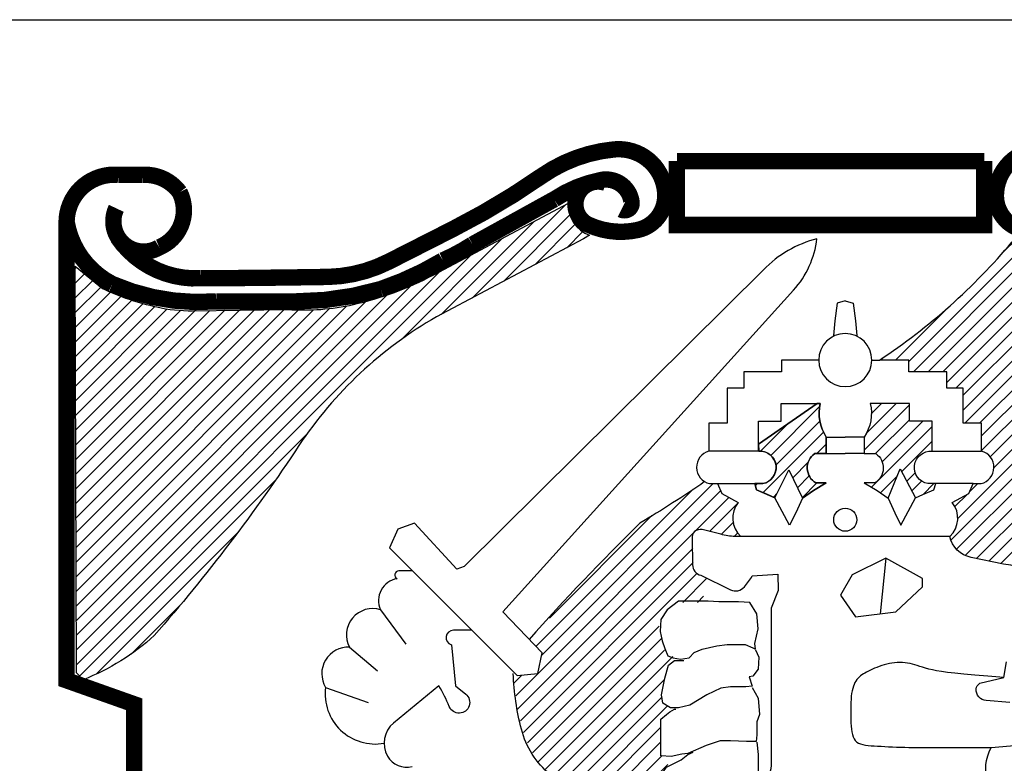
# Model space of a CAD drawing. Units: metres. Extents: x -23 to 145, y -71 to 48.
# Drawn here: x 128 to 130, y -55 to -54 of the extents above; entities that cross this region are included whole.
import ezdxf

# ---------------------------------------------------------------- set-up
doc = ezdxf.new("R2010")
doc.units = ezdxf.units.M
doc.header["$LTSCALE"] = 0.4
for name, color, linetype in [('m-000a', 1, 'CONTINUOUS'), ('ST032', 1, 'CONTINUOUS'), ('URLLAYER', 1, 'CONTINUOUS')]:
    doc.layers.add(name, color=color, linetype=linetype)
doc.styles.add('ISO', font='iso.shx')
pattern_1 = [(45, (-465.1738635163856, -55.29566736031484), (-0.02245064030267288, 0.02245064030267288), [])]

# ---------------------------------------------------------------- blocks, each defined once
blk = doc.blocks.new('TMSTAMP_TK')
at = {"layer": 'ST032'}
h = blk.add_hatch(dxfattribs=at)
h.set_pattern_fill('ANSI31', color=256, scale=0.01, style=0)
h.set_pattern_definition(pattern_1)
edge = h.paths.add_edge_path()
edge.add_line((-26.68419504988242, 23.26399127189705), (-26.70481077911768, 23.28442060186273))
edge.add_line((-26.70481077911768, 23.28442060186273), (-26.70858614372742, 24.52568951907432))
edge.add_line((-26.70858614372742, 24.52568951907432), (-26.62552266263992, 24.45777855161634))
edge.add_arc((-26.28469771766452, 25.18613359610522), 0.8041534144365023, 244.9233238639338, 257.452753841164)
edge.add_arc((-26.35607443548083, 24.86542576963366), 0.4755987830487443, 257.4527538411652, 270.7435172198462)
edge.add_line((-26.34990284721857, 24.38986703095276), (-26.05918066341292, 24.39363989321185))
edge.add_arc((-26.01155123154698, 25.09631909458184), 0.704291575143305, 266.1222738481908, 282.5034951986042)
edge.add_arc((-26.06909766041068, 25.35581934460667), 0.9700959604305194, 282.503495198603, 298.0005072120007)
edge.add_line((-25.61365761126149, 24.49927948326069), (-25.20211557043422, 24.71810494108212))
edge.add_arc((-25.10567890130286, 24.71115977740629), 0.09668643364833686, 175.8807915986403, 250.5143098601529)
edge.add_line((-25.1379307322868, 24.62001107555147), (-25.1562479387444, 24.60950957345995))
edge.add_line((-25.1562479387444, 24.60950957345995), (-25.60508228321078, 24.37094242024585))
edge.add_arc((-24.9853224866951, 23.28616252505753), 1.249339676141739, 119.7403249086526, 146.340015546717)
edge.add_arc((-30.5041177403217, 26.93349028593762), 5.365811454533977, 318.79717380498266, 326.5860724821244, ccw=False)
edge.add_arc((-26.93217989999736, 23.90565264976307), 0.6879141005470435, 291.130175207736, 312.5515713116092, ccw=False)
h = blk.add_hatch(dxfattribs=at)
h.set_pattern_fill('ANSI31', color=256, scale=0.01, style=0)
h.set_pattern_definition(pattern_1)
edge = h.paths.add_edge_path()
edge.add_arc((36.36601073970134, -38.03815603535545), 85.96222846805887, 133.4566434727223, 133.7339375749998)
edge.add_arc((-24.82962275764174, 25.76217576899352), 2.444929389522289, 302.0117397961578, 316.3487661955792, ccw=False)
edge.add_arc((-25.79951274761058, 27.24057742011678), 4.212834374360817, 298.7934892226887, 302.5383184518593, ccw=False)
edge.add_arc((-23.93445401468102, 23.43559379488575), 0.1992288137523298, 34.56062801170108, 54.17898837197635)
edge.add_arc((-23.87750323302879, 23.5144969958403), 0.1019194788883312, 54.17898837196975, 88.07412033167653)
edge.add_line((-23.87407806463807, 23.61635890431626), (-23.97320845652644, 23.63705709220829))
edge.add_arc((-23.95607440996645, 23.71911764547916), 0.08383024486807027, 192.4052017167099, 258.2062194347827, ccw=False)
edge.add_arc((-24.08931067602668, 23.75676882779429), 0.07573776259908778, 312.7009556322541, 398.9747619894704)
edge.add_line((-24.03043039036129, 23.80440621482882), (-23.98000848056313, 23.83239786548097))
edge.add_line((-23.98000848056313, 23.83239786548097), (-23.96693620098176, 23.86225547865507))
edge.add_line((-23.96693620098176, 23.86225547865507), (-23.94265885034633, 23.86225547865507))
edge.add_arc((-23.95452825570766, 23.91194946815958), 0.05109183277693159, 283.4334110690128, 434.4024248767699)
edge.add_line((-23.94079073187345, 23.96115979040411), (-23.94079073187345, 24.04700125808813))
edge.add_line((-23.94079073187345, 24.04700125808813), (-23.99681517719864, 24.04700125808813))
edge.add_line((-23.99681517719864, 24.04700125808813), (-23.99681517719864, 24.15336941992513))
edge.add_line((-23.99681517719864, 24.15336941992513), (-24.0472370869968, 24.15336941992513))
edge.add_line((-24.0472370869968, 24.15336941992513), (-24.0472370869968, 24.20375483366342))
edge.add_line((-24.0472370869968, 24.20375483366342), (-24.16302130464737, 24.20375483366342))
edge.add_line((-24.16302130464737, 24.20375483366342), (-24.16302130464737, 24.23921088760909))
edge.add_line((-24.16302130464737, 24.23921088760909), (-24.2525032468904, 24.23921088760909))
edge.add_arc((-25.28697152378238, 25.80650589269215), 1.877907944723108, 303.4261753948059, 320.0221746425532)
edge.add_line((-23.8479435148779, 24.59996677669028), (-23.8321432181599, 24.61421956602209))
edge.add_line((-23.8321432181599, 24.61421956602209), (-23.73821407575542, 24.61421956602209))
edge.add_line((-23.73821407575542, 24.61421956602209), (-23.67447693088047, 24.64103676116457))
edge.add_line((-23.67447693088047, 24.64103676116457), (-23.60402984659095, 24.69467170465504))
edge.add_line((-23.60402984659095, 24.69467170465504), (-23.60067487688343, 24.72819319858314))
edge.add_line((-23.60067487688343, 24.72819319858314), (-23.13438413456879, 24.4734287383186))
edge.add_line((-23.13438413456879, 24.4734287383186), (-23.06058208057175, 24.44661154317618))
edge.add_line((-23.06058208057175, 24.44661154317618), (-22.97000790787479, 24.42314677402936))
edge.add_line((-22.97000790787479, 24.42314677402936), (-22.89956082358503, 24.40973817645812))
edge.add_line((-22.89956082358503, 24.40973817645812), (-22.8492417376483, 24.39968145167688))
edge.add_line((-22.8492417376483, 24.39968145167688), (-22.77543968365103, 24.39297715289126))
edge.add_line((-22.77543968365103, 24.39297715289126), (-22.74524859606731, 24.39632902568127))
edge.add_line((-22.74524859606731, 24.39632902568127), (-22.75928086833687, 24.3614001766818))
h = blk.add_hatch(dxfattribs=at)
h.set_pattern_fill('ANSI31', color=256, scale=0.01, style=0)
h.set_pattern_definition(pattern_1)
edge = h.paths.add_edge_path()
edge.add_line((-24.44328273491294, 24.10671648443633), (-24.62242102835785, 23.98230677183369))
edge.add_line((-24.62242102835785, 23.98230677183369), (-24.62116323311562, 23.9612508782523))
edge.add_arc((-24.61818555241934, 23.91140355353892), 0.0499361829078924, -79.80714903157832, 93.41855933675947, ccw=False)
edge.add_line((-24.60934874877648, 23.86225547865507), (-24.63362609941191, 23.86225547865507))
edge.add_line((-24.63362609941191, 23.86225547865507), (-24.62802356388488, 23.84359474702404))
edge.add_line((-24.62802356388488, 23.84359474702404), (-24.57199911855969, 23.8193350214159))
edge.add_line((-24.57199911855969, 23.8193350214159), (-24.52914795678566, 23.9045480475271))
edge.add_line((-24.52914795678566, 23.9045480475271), (-24.48796290554469, 23.81746905889389))
edge.add_line((-24.48796290554469, 23.81746905889389), (-24.45434860232785, 23.84172823129649))
edge.add_line((-24.45434860232785, 23.84172823129649), (-24.41513085363817, 23.86412199438269))
edge.add_line((-24.41513085363817, 23.86412199438269), (-24.44687794832794, 23.86412199438269))
edge.add_arc((-24.41997367108672, 23.91010851810406), 0.05327851816491072, 125.10548987236879, 239.6703600915675, ccw=False)
edge.add_line((-24.4506132753279, 23.9536953871106), (-24.41513085363817, 23.9536953871106))
edge.add_line((-24.41513085363817, 23.9536953871106), (-24.41513085363817, 24.00408024764334))
edge.add_arc((-24.30352175199573, 24.07740476229742), 0.1335405407308544, 167.3205202917324, 213.3039582662314, ccw=False)
edge.add_line((-24.43380566874657, 24.10671648443633), (-24.44328273491294, 24.10671648443633))
h = blk.add_hatch(dxfattribs=at)
h.set_pattern_fill('ANSI31', color=256, scale=0.01, style=0)
h.set_pattern_definition(pattern_1)
edge = h.paths.add_edge_path()
edge.add_line((-24.16115409612007, 24.10671648443633), (-24.28067273082479, 24.10671648443633))
edge.add_arc((-24.41500386019123, 24.07814115861964), 0.1373368179418553, -32.63360427239388, 12.00912571442592, ccw=False)
edge.add_line((-24.29934754593319, 24.00408024764334), (-24.29934754593319, 23.9536953871106))
edge.add_line((-24.29934754593319, 23.9536953871106), (-24.26386512424347, 23.9536953871106))
edge.add_arc((-24.29450472848458, 23.91010851810407), 0.05327851816487415, -59.67036009162399, 54.89451012767688, ccw=False)
edge.add_line((-24.26760045124342, 23.86412199438269), (-24.29934754593319, 23.86412199438269))
edge.add_line((-24.29934754593319, 23.86412199438269), (-24.26012979724351, 23.84172823129649))
edge.add_line((-24.26012979724351, 23.84172823129649), (-24.22651549402667, 23.81746905889389))
edge.add_line((-24.22651549402667, 23.81746905889389), (-24.18962720626769, 23.90761889186729))
edge.add_line((-24.18962720626769, 23.90761889186729), (-24.14247928101167, 23.8193350214159))
edge.add_line((-24.14247928101167, 23.8193350214159), (-24.08645483568648, 23.84359474702404))
edge.add_line((-24.08645483568648, 23.84359474702404), (-24.08085230015945, 23.86225547865507))
edge.add_line((-24.08085230015945, 23.86225547865507), (-24.10512965079488, 23.86225547865507))
edge.add_arc((-24.09629284715203, 23.91140355353892), 0.0499361829078914, 85.1344536809192, 259.8071490315823, ccw=False)
edge.add_line((-24.09205737121368, 23.96115979040412), (-24.09205737121351, 24.05259914565409))
edge.add_line((-24.09205737121351, 24.05259914565409), (-24.16115409612007, 24.05259914565409))
edge.add_line((-24.16115409612007, 24.05259914565409), (-24.16115409612007, 24.10671648443633))
h = blk.add_hatch(dxfattribs=at)
h.set_pattern_fill('ANSI31', color=256, scale=0.01, style=0)
h.set_pattern_definition(pattern_1)
h.paths.add_polyline_path([(-24.78654445736811, 23.86832472901152), (-24.98435374087535, 23.74112557832518), (-25.32234643741538, 23.38697198316616), (-25.28298786710434, 23.3455717577952), (-25.29557892578009, 23.28266202414062), (-25.3585342191584, 23.27637116446186), (-25.37112527783415, 23.28266202414062), (-25.35750517363226, 23.16826014752598), (-25.33540077327098, 23.08818861435259), (-25.30500676780161, 23.02468392957701), (-25.26079705713346, 22.97774553999358), (-24.9304400771739, 22.70389440719396), (-24.90988287680625, 22.7458146412751), (-24.90711937178844, 22.77618618246078), (-24.90711937178844, 22.81760247364679), (-24.89606717160768, 22.85073561723675), (-24.89606717160768, 22.9031961052176), (-24.9126454718787, 22.90871820361497), (-24.91540897689674, 22.98326763839094), (-24.89883067662572, 23.00259498278183), (-24.90159327169795, 23.03020602797437), (-24.92093507698701, 23.03296707717311), (-24.92093507698701, 23.14341015153212), (-24.90435677671599, 23.15445434832691), (-24.89330366658965, 23.1654990983273), (-24.8739627712464, 23.17378224592341), (-24.89883067662572, 23.18206539351951), (-24.9126454718787, 23.18758749191687), (-24.91817157196897, 23.22072063550684), (-24.90435677671599, 23.28146427108373), (-24.89606717160768, 23.30907531627633), (-24.88225146640912, 23.32011951307106), (-24.85185746093953, 23.32564161146848), (-24.89883067662572, 23.33944685746195), (-24.9126454718787, 23.35877475505845), (-24.91817157196897, 23.4029520954432), (-24.92646117707727, 23.43056258743013), (-24.92369858200504, 23.44989048502663), (-24.89883067662572, 23.48302362861659), (-24.8739627712464, 23.49958992380874), (-24.84356785583122, 23.49958992380874), (-24.79659555009084, 23.49958992380874), (-24.77172764471152, 23.56861670698174), (-24.80488515519914, 23.58242250618082), (-24.81593735537967, 23.5934667029756), (-24.82146345547017, 23.60451089977039), (-24.82146345547017, 23.61555509656517), (-24.82422696048798, 23.70114872813593), (-24.81869995045213, 23.71495452733507), (-24.79659555009084, 23.72323767493111), (-24.76896413969371, 23.71495452733507), (-24.74685973933242, 23.70667082653335), (-24.7219918339531, 23.70667082653335), (-24.70817612875453, 23.70114872813593), (-24.67778212328517, 23.70114872813593), (-24.69159782848374, 23.71771557653375), (-24.697123928574, 23.7342818717259), (-24.697123928574, 23.7508481669181), (-24.69988652364623, 23.76741501531586), (-24.69436042355596, 23.78398131050801), (-24.69436042355596, 23.79226445810411), (-24.68330822337543, 23.8033086548989), (-24.73446991900823, 23.83239786548097), (-24.7475421985896, 23.86225547865507), (-24.77181954922503, 23.86225547865507)])
at = {"layer": 'm-000a', "color": 3}
blk.add_line((-70, 25.2777777777701), (0, 25.2777777777701), dxfattribs=at)
at = {"layer": 'ST032'}
for p, q in [((-24.41513085363817, 24.00408024764334), (-24.35723919978562, 24.00408024764334)), ((-24.29934754593319, 24.00408024764334), (-24.35723919978574, 24.00408024764334)), ((-24.62242102835785, 23.96115979040411), (-24.77368766769791, 23.96115979040411)), ((-24.09205737121351, 23.96115979040411), (-23.94079073187345, 23.96115979040411)), ((-24.41513085363817, 23.9536953871106), (-24.35723919978562, 23.9536953871106)), ((-24.29934754593319, 23.9536953871106), (-24.35723919978574, 23.9536953871106))]:
    blk.add_line(p, q, dxfattribs=at)
at = {"layer": 'ST032', "const_width": 0.05, "flags": 128}
for points in [[(-26.57923040905825, 24.61383112425227, 0.2601429227052792), (-26.32634654648632, 24.48874436843897, 0.002894337999472768), (-25.93471829695341, 24.49298716022014, 0.1111284783545578), (-25.75093887098501, 24.53967719657004, -0.0002271643884783489), (-25.55469902204914, 24.63928275903237, 0.0346021419196909), (-25.28370034128534, 24.80114151381662, -0.1291028965023887), (-25.0625414994031, 24.88207117542578, -0.4384833060317603), (-24.90679594049948, 24.74200106637585, -0.3556287865493701), (-24.99089846818788, 24.63617001415122, -0.1612047711628285), (-25.14041427885491, 24.65173317012312, -0.9703807284257538), (-25.08746049234969, 24.77935286808219, 0.01511547943023452)], [(-22.22479204273532, 24.61383112425227, -0.2601429227052792), (-22.47767590530725, 24.48874436843897, -0.002894337999472768), (-22.86930415484017, 24.49298716022014, -0.1111284783545578), (-23.05308358080856, 24.53967719657004, 0.0002271643884783489), (-23.24932342974444, 24.63928275903237, -0.0346021419196909), (-23.52032211050823, 24.80114151381662, 0.1291028965023887), (-23.74148095239048, 24.88207117542578, 0.4384833060317603), (-23.89722651129409, 24.74200106637585, 0.3556287865493701), (-23.81312398360569, 24.63617001415122, 0.1612047711628285), (-23.66360817293867, 24.65173317012312, 0.9703807284257538), (-23.71656195944388, 24.77935286808219, -0.01511547943023452)], [(-26.58302347706558, 24.70227662092697, 0.7421229416193832), (-26.45179481254581, 24.58325448803879, 0.434783514794384), (-26.38949640368537, 24.75133873258545, 0.2577507967439961), (-26.50474859905125, 24.80425425869777), (-26.57639163026647, 24.80425425869777, 0.4367201863981285), (-26.73475360930979, 24.6610714047668, 0.2364624085277571), (-26.59508180147054, 24.47119851448571, 0.1223948010614201), (-26.27736000893242, 24.41828298837339), (-26.0343961217277, 24.41828298837339, 0.07186345268222354), (-25.77585786393138, 24.45563479007973, 0.05343698009990311), (-25.58579217356919, 24.54326628918869, 0.0406922811693313), (-25.4950994913288, 24.59220505065736), (-25.24632185186579, 24.72955008685102, -0.09842665224443387), (-25.10303578943535, 24.78869110272586, -0.4391753274993985), (-25.00958771289766, 24.72021185220746, -0.5934489219015023), (-25.04073738057514, 24.69842320647314, -3.09077178444898)], [(-26.73475360930979, 24.6610714047668), (-26.73475360930979, 23.2620278679704), (-26.52875128905202, 23.18909493663676), (-26.52875128905202, 21.83461890343182, -0.5221847309475994), (-26.70320184307002, 21.71312749301177, -0.430419772702458), (-26.76202311850784, 21.8378692093541, -0.5034626725176775), (-26.6155851221838, 21.84878939597075, -0.3429619352881521), (-26.63200538214778, 21.74228531782575, 1.61288412723351)]]:
    blk.add_lwpolyline(points, format="xyb", dxfattribs=at)
for points in [[(-24.8713482653759, 24.84629052544545), (-24.40201122589679, 24.84629052544545)], [(-24.8713482653759, 24.84629052544545), (-24.8713482653759, 24.65128183348401), (-24.40201122589679, 24.65128183348401)], [(-23.93267418641767, 24.84629052544545), (-23.93267418641767, 24.65128183348401), (-24.40201122589679, 24.65128183348401)], [(-23.93267418641767, 24.84629052544545), (-24.40201122589679, 24.84629052544545)]]:
    blk.add_lwpolyline(points, dxfattribs=at)
at = {"layer": 'ST032', "flags": 128}
for points in [[(-26.68419504988242, 23.26399127189705), (-26.70481077911768, 23.28442060186273), (-26.70858614372742, 24.52568951907432), (-26.62552266263992, 24.45777855161634, 0.05472448273549765), (-26.45939570046517, 24.40118561773005, 0.0580569929104979), (-26.34990284721857, 24.38986703095276), (-26.05918066341292, 24.39363989321185, 0.07159853345441371), (-25.85907268991377, 24.40873134224819, 0.06772171614954339), (-25.61365761126149, 24.49927948326069), (-25.20211557043422, 24.71810494108212, 0.3376718860974188), (-25.1379307322868, 24.62001107555147), (-25.1562479387444, 24.60950957345995), (-25.60508228321078, 24.37094242024585, 0.1165870163471689), (-26.02519965208853, 23.97862559791793, -0.03399857236045712), (-26.46697554794628, 23.3988876938277, -0.09374161892448052)], [(-24.44328273491294, 24.10671648443633), (-24.62242102835785, 23.98230677183369), (-24.62116323311562, 23.9612508782523, -0.9425641385581686), (-24.60934874877648, 23.86225547865507), (-24.63362609941191, 23.86225547865507), (-24.62802356388488, 23.84359474702404), (-24.57199911855969, 23.8193350214159), (-24.52914795678566, 23.9045480475271), (-24.48796290554469, 23.81746905889389), (-24.45434860232785, 23.84172823129649), (-24.41513085363817, 23.86412199438269), (-24.44687794832794, 23.86412199438269, -0.546151292925009), (-24.4506132753279, 23.9536953871106), (-24.41513085363817, 23.9536953871106), (-24.41513085363817, 24.00408024764334, -0.2033770437882125), (-24.43380566874657, 24.10671648443633)]]:
    blk.add_lwpolyline(points, format="xyb", close=True, dxfattribs=at)
for points in [[(-23.8178543412098, 23.59713832860808, 0.1489832399868448), (-23.87407806463807, 23.61635890431626), (-23.97320845652644, 23.63705709220829, -0.295269333463844), (-24.03794745159075, 23.70110889733206, 0.3952912087153067), (-24.03043039036129, 23.80440621482882), (-23.98000848056313, 23.83239786548097), (-23.96693620098176, 23.86225547865507), (-23.94265885034633, 23.86225547865507, 0.7740664917896091), (-23.94079073187345, 23.96115979040411), (-23.94079073187345, 24.04700125808813), (-23.99681517719864, 24.04700125808813), (-23.99681517719864, 24.15336941992513), (-24.0472370869968, 24.15336941992513), (-24.0472370869968, 24.20375483366342), (-24.16302130464737, 24.20375483366342), (-24.16302130464737, 24.23921088760909), (-24.2525032468904, 24.23921088760909, 0.07254054643998628), (-23.8479435148779, 24.59996677669028)], [(-25.67231933705989, 23.74164410126406), (-25.72367306776459, 23.72302902285475), (-25.74885425862158, 23.66641071731277), (-25.3585342191584, 23.27637116446186), (-25.29557892578009, 23.28266202414062), (-25.28298786710434, 23.3455717577952), (-25.40260199802901, 23.47139065667028), (-24.51493792035944, 24.45278011425916, 0.155424714696602), (-24.44369420822363, 24.60939790706294, -2.161725790449092)], [(-24.44369420822363, 24.60939790706294, 0.1376298380765484), (-24.60675258729839, 24.51466496131394), (-25.52063738252355, 23.60901763615487), (-25.5433893051063, 23.60143927334337), (-25.67231933705989, 23.74164410126406)], [(-24.4383154132517, 24.23921088760909), (-24.55145709492399, 24.23921088760909), (-24.55145709492399, 24.20375483366342), (-24.66724131257456, 24.20375483366342), (-24.66724131257456, 24.15336941992513), (-24.71766322237272, 24.15336941992513), (-24.71766322237272, 24.04700125808813), (-24.77368766769791, 24.04700125808813), (-24.77368766769791, 23.96115979040411, 0.7740664917896091), (-24.77181954922503, 23.86225547865507), (-24.60934874877648, 23.86225547865507, 0.9545585866013023), (-24.62242102835785, 23.96115979040411), (-24.62242102835785, 24.05259914565409), (-24.55332430345129, 24.05259914565409), (-24.55332430345129, 24.10671648443633), (-24.43380566874657, 24.10671648443633, 0.2033770437878563), (-24.41513085363817, 24.00408024764334), (-24.41513085363817, 23.9536953871106), (-24.4506132753279, 23.9536953871106, 0.546151292925009), (-24.44687794832794, 23.86412199438269), (-24.41513085363817, 23.86412199438269), (-24.45434860232785, 23.84172823129649), (-24.48796290554469, 23.81746905889389), (-24.50850492918016, 23.7726820859271), (-24.52717974428856, 23.73536006945949), (-24.57199911855969, 23.8193350214159), (-24.59440926066804, 23.82866538723141), (-24.62802356388488, 23.84359474702404), (-24.63362609941191, 23.86225547865507)], [(-23.96693620098176, 23.86225547865507), (-24.10512965079488, 23.86225547865507, -0.9545585866013023), (-24.09205737121351, 23.96115979040411), (-24.09205737121351, 24.05259914565409), (-24.16115409612007, 24.05259914565409), (-24.16115409612007, 24.10671648443633), (-24.28067273082479, 24.10671648443633, -0.2033770437878563), (-24.29934754593319, 24.00408024764334), (-24.29934754593319, 23.9536953871106), (-24.26386512424347, 23.9536953871106, -0.546151292925009), (-24.26760045124342, 23.86412199438269), (-24.29934754593319, 23.86412199438269), (-24.26012979724351, 23.84172823129649), (-24.22651549402667, 23.81746905889389), (-24.2059734703912, 23.7726820859271), (-24.1872986552828, 23.73536006945949), (-24.14247928101167, 23.8193350214159), (-24.12006913890332, 23.82866538723141), (-24.08645483568648, 23.84359474702404), (-24.08085230015945, 23.86225547865507)], [(-24.786544457368, 23.86832472901159, -0.0162325219400044), (-24.98435374087535, 23.74112557832518, 0.0181418155590315), (-25.32234643741538, 23.38697198316616)], [(-24.7475421985896, 23.86225547865507), (-24.73446991900823, 23.83239786548097), (-24.68404800921007, 23.80440621482882, 0.3952912087153067), (-24.67653094798061, 23.70110889733206, -3.711132568245307)], [(-24.03794745159075, 23.70110889733206), (-24.69411837800612, 23.70110889733206, -0.07945330078209693), (-24.73703505586877, 23.70797196612767), (-24.7943461643797, 23.72174567940141, 0.5358742038090765), (-24.82481569534048, 23.6934735535051), (-24.82336524193283, 23.61445587701843, 0.3391541305075164), (-24.79797411779009, 23.58255859476083), (-24.70729075161194, 23.53833755113294, 0.3436899988244018), (-24.66529038904491, 23.54721816078762, 0.03727694585232541), (-24.64121686624094, 23.58052722376152), (-24.56343925958549, 23.58607864205624), (-24.56158752013471, 23.53611532419819), (-24.58381021343394, 23.48245161401599), (-24.58381021343394, 23.00317584867219, -0.3095461461924077), (-24.63195725904211, 22.93285733040017), (-24.73010490960041, 22.8884454308369), (-24.86528916906286, 22.86623975765804, 0.4080659797677182), (-24.90603016681416, 22.81072557471089, -0.1852815431547157), (-24.9304400771739, 22.70389440719401)], [(-25.67882518062288, 23.59610906721645), (-25.72013663870166, 23.59610906721645, 0.8020567470532494), (-25.72546676089155, 23.57213934001578, 0.495229503909606), (-25.77610616442621, 23.47759113533431, 0.6669052548919306), (-25.87072255038197, 23.36306815798577, 0.5998770931304821), (-25.94401752108342, 23.24055470313618, 0.5074841776018626), (-25.76543915595266, 23.07010356974735, -0.1419564675902434)], [(-23.85502562207421, 22.71937473235857), (-23.92153901120651, 22.81140269837738, -0.2741241678425703), (-23.92665563574269, 22.86764213387897, 0.1933089561493078), (-23.92153901120651, 22.94944520061114, -0.2102510569137574), (-23.91130576213436, 23.05681134536826), (-23.79362885747787, 23.06703679786051, 0.1338273405192353)], [(-23.85502562207421, 23.19485384760208), (-23.92665563574269, 23.1999665738482, -0.417239985826779), (-23.95735356306795, 23.23575510436535, -0.2469988694255933), (-23.9464997310447, 23.2528430724476), (-23.87311625205848, 23.27039186080287), (-23.86496222885603, 23.31865185858817)], [(-25.4970349380967, 23.41477235112842), (-25.55369470213714, 23.41477235112842, 0.8672240080364969), (-25.55998930498072, 23.37073576494384), (-25.54739917279926, 23.24491629763457), (-25.51592152611011, 23.21975285892, -1.291762769922842), (-25.56628483431859, 23.18200713241407, 0.03703497575978985), (-25.59776248100775, 23.24491629763457), (-25.73626319994582, 23.13167911811678, 0.3649941811268914), (-25.75514978795945, 23.03102422639023, 0.3435300550979723), (-25.67960436239969, 22.99956935956294)], [(-24.9304400771739, 22.70389440719401), (-25.25780574975283, 22.97440535241429, -0.1578669656411986), (-25.34594316048265, 23.11280653908085, -0.05341287538943728), (-25.37112527783415, 23.28266202414062, -2.433556445808877)]]:
    blk.add_lwpolyline(points, format="xyb", dxfattribs=at)
for points in [[(-24.35723919978568, 24.42022418879259), (-24.38151655042134, 24.41275978549902), (-24.38898629447544, 24.35864244671677), (-24.3927216214754, 24.31385547374998), (-24.39359223916438, 24.31168025298456)], [(-24.35723919978568, 24.42022418879259), (-24.33296184915002, 24.41275978549902), (-24.32549210509592, 24.35864244671677), (-24.32175677809596, 24.31385547374998), (-24.32088616040699, 24.31168025298456)], [(-24.27616298631966, 24.23921088760909), (-24.2525032468904, 24.23921088760909)], [(-24.62242102835785, 23.98230677183369), (-24.44328273491294, 24.10671648443635)], [(-24.57199911855969, 23.8193350214159), (-24.52914795678566, 23.9045480475271), (-24.48796290554469, 23.81746905889389)], [(-24.22651549402667, 23.81746905889389), (-24.18962720626769, 23.90761889186729), (-24.14247928101167, 23.8193350214159)], [(-24.23364036866974, 23.63454387912282), (-24.250804669037, 23.4649597434407)], [(-25.77610616442621, 23.47759113533431), (-25.69881429695306, 23.37238933960776)], [(-25.87072255038197, 23.36306815798577), (-25.78543503637661, 23.29115783951573)], [(-24.63098452711438, 23.35476512079833), (-24.62092780750322, 23.33265570539561), (-24.62293878744731, 23.29647605851227), (-24.63903026678145, 23.27436664310954), (-24.65109887628228, 23.27235629392339), (-24.64104215667112, 23.24421693737344), (-24.66115650583902, 23.2422071413929), (-24.70741996389779, 23.2422071413929), (-24.73759103267685, 23.2381869962262), (-24.77983162090209, 23.21808737680402), (-24.83212892873848, 23.18592787508737), (-24.86632377729643, 23.1778881379596), (-24.89046099629786, 23.1778881379596), (-24.91459821529929, 23.19195781623461), (-24.91862108513283, 23.21808737680402), (-24.90856345557609, 23.26833670196231), (-24.89649484607548, 23.30853594080673), (-24.87839238679726, 23.32260561908168), (-24.85023229796229, 23.32260561908168)], [(-23.87311625205848, 23.27039186080287), (-23.92153852898264, 23.27438023626458), (-23.96204138518277, 23.27787469852083), (-23.99556201494255, 23.28096863127173), (-24.02303761254547, 23.28375541821737), (-24.0454053722753, 23.28632844305783), (-24.06360248841543, 23.28878108949321), (-24.07856615524975, 23.29120674122359), (-24.09123356706158, 23.29369878194903), (-24.1024190298528, 23.29632338132733), (-24.11244529649679, 23.29903785284667), (-24.12151223158497, 23.30177229595292), (-24.12981969970883, 23.30445681009191), (-24.1375675654599, 23.3070214947095), (-24.14495569342961, 23.30939644925157), (-24.15218394820937, 23.31151177316394), (-24.15945219439072, 23.31329756589248), (-24.16692032293594, 23.3146955769754), (-24.17458833029053, 23.31569415632035), (-24.18241623927082, 23.31629330392731), (-24.19036407269306, 23.3164930197963), (-24.19839185337378, 23.31629330392731), (-24.20645960412918, 23.31569415632035), (-24.21452734777569, 23.3146955769754), (-24.22255510712949, 23.31329756589248), (-24.23050290619193, 23.31151010886502), (-24.23833077370335, 23.3093831348603), (-24.24599873958897, 23.30697655863898), (-24.25346683377433, 23.30435029496178), (-24.26069508618451, 23.30156425858938), (-24.26764352674473, 23.29867836428249), (-24.27427218538054, 23.29575252680182), (-24.28054109201702, 23.29284666090803), (-24.28642026939434, 23.29000237425392), (-24.29191971151243, 23.28718804606065), (-24.29705940518556, 23.28435374844143), (-24.30185933722856, 23.28144955350952), (-24.30633949445604, 23.27842553337813), (-24.31051986368237, 23.27523176016048), (-24.31442043172234, 23.27181830596983), (-24.31806118539049, 23.26813524291941), (-24.32145711479779, 23.26413097864345), (-24.3246032232405, 23.25974726286026), (-24.32748951731145, 23.25492418080911), (-24.33010600360325, 23.24960181772934), (-24.33244268870857, 23.24372025886025), (-24.33448957922025, 23.23721958944112), (-24.3362366817309, 23.23003989471127), (-24.33767400283324, 23.22212125991), (-24.33879821139152, 23.2134370558946), (-24.33963262535605, 23.20409379599444), (-24.34020722494876, 23.19423127915682), (-24.34055199039159, 23.18398930432909), (-24.34069690190631, 23.17350767045856), (-24.34067193971492, 23.16292617649259), (-24.3405070840393, 23.15238462137849), (-24.34023231510128, 23.14202280406361), (-24.33985596074029, 23.13197220236088), (-24.33929973926593, 23.12233100954575), (-24.33846371660508, 23.11318909775925), (-24.33724795868488, 23.10463633914243), (-24.33555253143231, 23.09676260583633), (-24.33327750077439, 23.089657769982), (-24.33032293263818, 23.08341170372047), (-24.32658889295072, 23.07811427919282), (-24.32199876618182, 23.07381875414417), (-24.31656921097232, 23.07043192873604), (-24.31034020450579, 23.06782398873411), (-24.30335172396616, 23.06586511990399), (-24.29564374653683, 23.06442550801131), (-24.28725624940165, 23.06337533882173), (-24.2782292097441, 23.06258479810087), (-24.26860260474808, 23.06192407161438), (-24.25841807538768, 23.06128664513253), (-24.24772391779993, 23.06065920444412), (-24.23657009191237, 23.06005173534261), (-24.22500655765242, 23.05947422362145), (-24.21308327494762, 23.05893665507409), (-24.20085020372562, 23.05844901549396), (-24.18835730391385, 23.05802129067455), (-24.17565453543995, 23.05766346640928), (-24.16278436524937, 23.05738219989378), (-24.14975928835946, 23.05717083393243), (-24.13658430680567, 23.0570193827318), (-24.12326442262332, 23.05691786049839), (-24.10980463784767, 23.05685628143878), (-24.09620995451422, 23.05682465975953), (-24.08248537465829, 23.05681300966717), (-24.06863590031526, 23.05681134536826), (-24.05458325542253, 23.05681134536826), (-24.03991605152572, 23.05681134536826), (-24.02413962207265, 23.05681134536826), (-24.00675930051102, 23.05681134536826), (-23.9872804202887, 23.05681134536826), (-23.96520831485333, 23.05681134536826), (-23.94004831765261, 23.05681134536826), (-23.91130576213453, 23.05681134536826)], [(-25.94401752108342, 23.24055470313618), (-25.813419799239, 23.19394652129)], [(-24.64104215667112, 23.24019679220675), (-24.62293878744731, 23.2080372904901), (-24.61891591761378, 23.15778796533181), (-24.62696165728084, 23.13567854992908), (-24.62696165728084, 23.12160887165408), (-24.62696165728084, 23.09547931108466), (-24.62897354717052, 23.07537969166248), (-24.65914461594934, 23.07537969166248), (-24.70741996389779, 23.07738948764302), (-24.73960292256629, 23.07738948764302), (-24.78184260084595, 23.06331980936801), (-24.83816368846146, 23.03920004477914), (-24.85626614773969, 23.03719024879859), (-24.88844910640842, 23.02914995846521), (-24.92063206507692, 23.03116030765136), (-24.92063206507692, 23.05326972305409), (-24.92063206507692, 23.08542922477073), (-24.92063206507692, 23.10954898935961), (-24.92063206507692, 23.1437182870568), (-24.90252960579869, 23.15778796533181), (-24.89247197624195, 23.16582825566519), (-24.87839238679726, 23.17386799279291), (-24.87436951696372, 23.17386799279291)], [(-24.62696165728084, 23.07336934247633), (-24.62293878744731, 23.03517989961244), (-24.62293878744731, 22.99900080593471), (-24.62293878744731, 22.96483095503191), (-24.63299641700405, 22.95076127675696), (-24.64908789633819, 22.94473133560973), (-24.67724798517315, 22.93066165733478), (-24.71144283373133, 22.91458218307923), (-24.75569440190066, 22.90051195159867), (-24.78787736056915, 22.89850215561813), (-24.82006031923765, 22.89850215561813), (-24.85224327790615, 22.89850215561813), (-24.88241525663079, 22.89850215561813), (-24.91459821529929, 22.90654189274585), (-24.91459821529929, 22.91860177504032), (-24.91459821529929, 22.9567912179042), (-24.91459821529929, 22.98091098249307), (-24.90252960579869, 22.99699045674856), (-24.87839238679726, 23.00905033904303), (-24.85827803762936, 23.01910042535695), (-24.83816368846146, 23.03517989961244), (-24.82207129918174, 23.04322018994583)]]:
    blk.add_lwpolyline(points, dxfattribs=at)
for points in [[(-24.23364036866974, 23.63454387912282), (-24.3359692196093, 23.58341716986729), (-24.37178377147075, 23.52206500811957), (-24.32573597053715, 23.45560012012572), (-24.20294153139889, 23.4709382988641), (-24.12107917860362, 23.54762863935014), (-24.12107917860362, 23.5731917173751)], [(-24.62696165728084, 23.46531330422323), (-24.64908789633819, 23.49948315512603), (-24.68328274489636, 23.50149295110657), (-24.71546570356486, 23.50149295110657), (-24.74362579239983, 23.50149295110657), (-24.77580875106855, 23.50350274708711), (-24.81603744940412, 23.50350274708711), (-24.86632377729643, 23.50350274708711), (-24.90051771590902, 23.4773731865177), (-24.92063206507692, 23.4472240339872), (-24.92264395496636, 23.41104438710386), (-24.91660919524338, 23.3829050305539), (-24.90856345557609, 23.35878526596503), (-24.89850673596516, 23.33667529735669), (-24.88241525663079, 23.33064535620946), (-24.86028901757345, 23.32662576424838), (-24.83414081862793, 23.33064535620946), (-24.81804842934798, 23.34672538367056), (-24.79391121034678, 23.35677546998448), (-24.74965964217745, 23.3668250030928), (-24.71747668350895, 23.37084514825949), (-24.68931659467398, 23.37084514825949), (-24.66316748578288, 23.37084514825949), (-24.63903026678145, 23.36079506194557), (-24.63098452711438, 23.35677546998448), (-24.63299641700405, 23.37486474022052), (-24.62293878744731, 23.41908412423163)]]:
    blk.add_lwpolyline(points, close=True, dxfattribs=at)
at = {"layer": 'ST032'}
blk.add_circle((-24.35723919978568, 23.75215483856852), 0.03522855587232402, dxfattribs=at)
blk.add_circle((-24.35723919978568, 23.75215483856852), 0.03522855587232402, dxfattribs=at)
for start, end in [(90, 270), (270, 90)]:
    blk.add_arc((-24.35723919978568, 24.23921088760909), 0.08107621346604424, start, end, dxfattribs=at)
at = {"layer": 'm-000a', "color": 7, "style": 'ISO'}
for tag, p in [('PROJNR/PROJNAMN', (-37.3455519926647, 16.01395229040645)), ('REV', (-2.916666666671517, 0.4861111111167702))]:
    blk.add_attdef(tag, p, '', height=2, dxfattribs=at)
at = {"layer": 'm-000a', "color": 3, "style": 'ISO'}
for tag, p in [('UNDERRUBRIK', (-37.26955398653809, 12.86356093938593)), ('PLANTYP', (-37.31376865626225, 10.30692673903468)), ('HANDLÄGGARE', (-69.02777777777374, 8.263888888886868)), ('KVAL.SÄK', (-53.86556271115114, 8.263888888886868)), ('DELGIVEN', (-46.16445635216223, 8.263888888886868)), ('UNDERRUBRIK', (-37.26955398653809, 7.5393433569443)), ('DWG-FIL', (-69.02777777777374, 4.375000000010914)), ('KONSTR', (-58.33333333333576, 4.375000000010914)), ('UPPDRAGSNR', (-48.12500000000728, 4.375000000010914)), ('GODKÄND', (-69.02777777777374, 0.4861111111167702)), ('SKALA', (-37.91666666667152, 0.4861111111167702)), ('RITNINGSNUMMER', (-17.01388888889051, 0.4861111111167702)), ('DIARIENUMMER', (-31.11111111111677, 0.4861111111167702))]:
    blk.add_attdef(tag, p, '', height=1.4, dxfattribs=at)

msp = doc.modelspace()

# ---------------------------------------------------------------- linework, layer by layer
at = {"layer": 'URLLAYER'}
msp.add_polyline3d([(106.4663241625666, -66.63865965814614, 0), (106.4663241625666, -53.99977076926109, 0), (141.4663241625666, -53.99977076926109, 0), (141.4663241625666, -66.63865965814614, 0)], close=True, dxfattribs=at)

# ---------------------------------------------------------------- block references
at = {"layer": 'm-000a', "xscale": 0.5, "yscale": 0.5, "zscale": 0.5}
msp.add_blockref('TMSTAMP_TK', (141.4663241625666, -66.63865965814614), dxfattribs=at)

doc.saveas('drawing.dxf')
